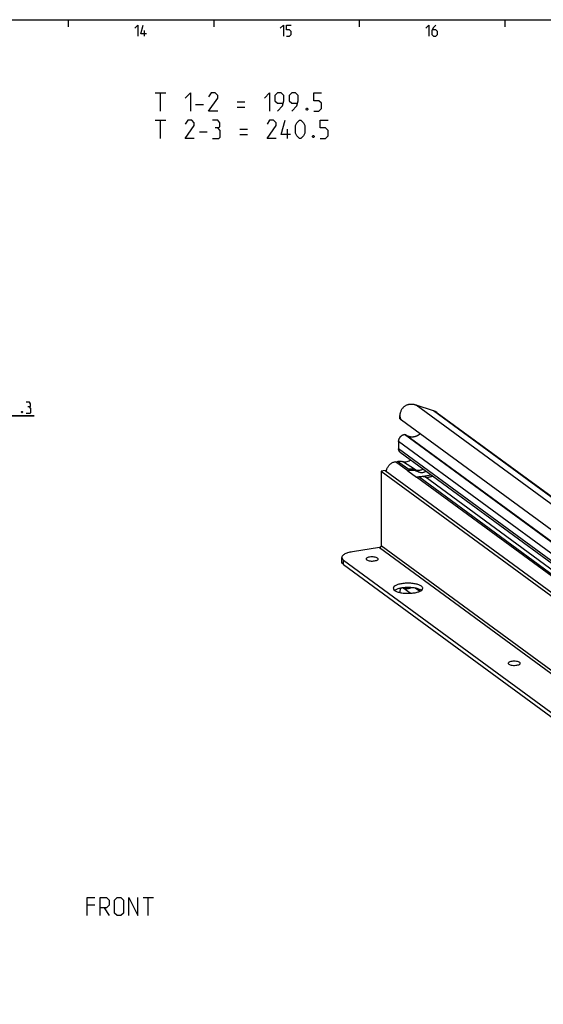
# Model space of a CAD drawing. Extents: x 0 to 968, y 0 to 594.
# Drawn here: x 517 to 661, y 313 to 584 of the extents above; entities that cross this region are included whole.
import ezdxf

# ---------------------------------------------------------------- set-up
doc = ezdxf.new("R2010")
doc.units = 0
doc.header["$LTSCALE"] = 46.255
doc.header["$MEASUREMENT"] = 0
doc.layers.get('0').update_dxf_attribs({"linetype": 'CONTINUOUS'})
doc.styles.get("Standard").update_dxf_attribs({"font": 'txt', "width": 0.8})
doc.dimstyles.new('DIMSTYLE_9', dxfattribs={"dimtxt": 3, "dimasz": 3.5, "dimexe": 0.18, "dimexo": 0.0625, "dimgap": 0.09, "dimtad": 1, "dimdec": 3, "dimdsep": 46, "dimtxsty": 'Standard', "dimcen": 0.09, "dimclrt": 5, "dimadec": 0, "dimazin": 0, "dimtol": 1, "dimtp": 0.3, "dimtm": 0.3, "dimtfac": 1, "dimtdec": 3, "dimtofl": 0, "dimtmove": 0, "dimatfit": 3, "dimfxl": 0, "dimtolj": 1, "dimarcsym": 0})

# ---------------------------------------------------------------- blocks, each defined once
blk = doc.blocks.new('*D38')
at = {"color": 2, "linetype": 'Continuous'}
for p, q in [((500, 533.11), (500, 474.61)), ((492.5, 523.39), (492.5, 474.61)), ((492.5, 475.11), (490.5, 475.11)), ((490.5, 475.11), (496.25, 475.11)), ((520.59, 475.11), (496.25, 475.11)), ((500, 475.11), (520.59, 475.11))]:
    blk.add_line(p, q, dxfattribs=at)
for points in [[(489, 474.61), (492.5, 475.11), (489, 475.61)], [(503.5, 475.61), (500, 475.11), (503.5, 474.61)]]:
    blk.add_solid(points, dxfattribs=at)

msp = doc.modelspace()

# ---------------------------------------------------------------- linework, layer by layer
at = {"color": 4, "linetype": 'Continuous'}
msp.add_line((10, 584), (831, 584), dxfattribs=at)
at = {"color": 2, "linetype": 'Continuous'}
for p, q in [((530, 584), (530, 582)), ((570, 584), (570, 582)), ((610, 584), (610, 582)), ((650, 584), (650, 582))]:
    msp.add_line(p, q, dxfattribs=at)
at = {"color": 5, "linetype": 'Continuous'}
for p, q in [((551, 579.5), (551, 581)), ((553.945, 563.8879), (556.8022, 563.8879)), ((555.3736, 558.8879), (555.3736, 563.8879)), ((565.0164, 560.6736), (567.1593, 560.6736)), ((576.445, 561.3879), (578.5878, 561.3879)), ((576.445, 559.9593), (578.5878, 559.9593)), ((553.945, 556.3879), (556.8022, 556.3879)), ((555.3736, 551.3879), (555.3736, 556.3879)), ((566.0879, 553.1736), (568.2307, 553.1736)), ((577.1593, 553.8879), (579.3021, 553.8879)), ((577.1593, 552.4593), (579.3021, 552.4593)), ((590.2545, 551.3879), (590.2545, 553.8879)), ((550.56, 342.8036), (553.4172, 342.8036)), ((551.9886, 337.8036), (551.9886, 342.8036)), ((537.3457, 340.6608), (535.2029, 340.6608)), ((539.8457, 339.9465), (541.2743, 337.8036))]:
    msp.add_line(p, q, dxfattribs=at)
at = {"color": 9, "linetype": 'Continuous'}
for p, q in [((794.6755, 354.0903), (625.6282, 478.0805)), ((799.4725, 352.536), (630.4252, 476.5263)), ((785.6567, 347.2249), (620.8356, 468.1154)), ((787.2427, 349.1223), (622.4216, 470.0128)), ((787.282, 349.1286), (622.4609, 470.0191)), ((785.6567, 345.2046), (620.8356, 466.095)), ((623.3936, 460.0147), (619.9455, 462.5437)), ((623.9827, 460.1086), (620.5346, 462.6377)), ((625.4755, 460.3105), (621.8746, 462.5852)), ((626.1782, 459.7951), (625.4755, 460.3105)), ((625.759, 458.2798), (629.7434, 458.9152)), ((788.9928, 338.5535), (625.795, 458.2533)), ((789.5819, 338.6475), (626.3841, 458.3473)), ((681.6644, 419.0979), (628.1537, 458.3461)), ((615.5952, 438.9625), (784.6425, 314.9723)), ((616.0484, 439.5046), (785.0957, 315.5144)), ((605.6998, 434.3228), (605.6998, 435.4974)), ((626.5897, 426.9213), (625.4057, 427.7897))]:
    msp.add_line(p, q, dxfattribs=at)
at = {"color": 7, "linetype": 'Continuous'}
for p, q in [((630.4252, 476.5263), (625.6282, 478.0805)), ((621.1823, 474.3611), (621.1823, 475.2081)), ((786.4719, 353.0785), (621.6508, 473.969)), ((631.4673, 475.9943), (800.5146, 352.0041)), ((620.8356, 468.1154), (620.8356, 466.095)), ((622.4609, 470.0191), (622.4216, 470.0128)), ((787.5777, 349.0619), (622.7566, 469.9524)), ((786.129, 344.2119), (621.3079, 465.1023)), ((617.1813, 460.1236), (616.0484, 459.943)), ((617.1813, 460.1236), (786.2286, 336.1334)), ((619.9455, 462.5437), (620.5346, 462.6377)), ((623.9827, 460.1086), (623.3936, 460.0147)), ((623.3936, 460.0147), (625.795, 458.2533)), ((616.0484, 459.943), (616.0484, 439.5046)), ((616.0484, 459.943), (785.0957, 335.9528)), ((626.3841, 458.3473), (625.795, 458.2533)), ((615.5952, 438.9625), (608.1182, 437.77)), ((605.2313, 435.0455), (605.2313, 436.2202)), ((605.6998, 435.4974), (770.5209, 314.607)), ((605.6998, 434.3228), (770.5209, 313.4324)), ((623.973, 426.3882), (621.9624, 427.863)), ((621.1823, 426.6205), (621.1823, 426.7347)), ((627.0083, 427.1256), (626.6256, 427.4063))]:
    msp.add_line(p, q, dxfattribs=at)
at = {"color": 5, "linetype": 'Continuous'}
for points in [[(548.2857, 581.6429), (549.1429, 582.5), (549.1429, 579.5)], [(551.5, 580.1428), (550, 580.1428), (550.6429, 582.5)], [(588.2857, 581.6429), (589.1428, 582.5), (589.1428, 579.5)], [(590, 579.5), (590.8571, 579.5), (591.2857, 579.9286), (591.2857, 580.7857), (590.8571, 581.2143), (590, 581.2143), (590, 582.5), (591.2857, 582.5)], [(628.2857, 581.6429), (629.1428, 582.5), (629.1428, 579.5)], [(631.0714, 582.5), (630.4286, 581.8571), (630, 581), (630, 579.9286), (630.4286, 579.5), (631.0714, 579.5), (631.5, 579.9286), (631.5, 580.7857), (631.0714, 581.2143), (630.1429, 581.2143)], [(562.1593, 562.4593), (563.5879, 563.8879), (563.5879, 558.8879)], [(571.0879, 558.8879), (568.5879, 558.8879), (571.0879, 562.4593), (571.0879, 563.1736), (570.3736, 563.8879), (569.3021, 563.8879), (568.5879, 562.8165)], [(583.945, 562.4593), (585.3736, 563.8879), (585.3736, 558.8879)], [(587.5164, 558.8879), (588.945, 560.3165), (589.3022, 561.745), (589.3022, 563.1736), (588.5878, 563.8879), (587.5164, 563.8879), (586.8022, 563.1736), (586.8022, 561.745), (587.5164, 561.0307), (589.064, 561.0307)], [(591.445, 558.8879), (592.8736, 560.3165), (593.2307, 561.745), (593.2307, 563.1736), (592.5164, 563.8879), (591.445, 563.8879), (590.7307, 563.1736), (590.7307, 561.745), (591.445, 561.0307), (592.9926, 561.0307)], [(597.5164, 558.8879), (598.945, 558.8879), (599.6593, 559.6022), (599.6593, 561.0307), (598.945, 561.745), (597.5164, 561.745), (597.5164, 563.8879), (599.6593, 563.8879)], [(595.7307, 559.7212), (595.8497, 559.4831), (595.8497, 559.3641), (595.7307, 559.126), (595.4926, 559.126), (595.3736, 559.3641), (595.3736, 559.4831), (595.4926, 559.7212), (595.7307, 559.7212)], [(564.6593, 551.3879), (562.1593, 551.3879), (564.6593, 554.9593), (564.6593, 555.6736), (563.945, 556.3879), (562.8735, 556.3879), (562.1593, 555.3165)], [(571.0879, 554.245), (571.6831, 554.6022), (571.6831, 555.6736), (571.0879, 556.3879), (569.6593, 556.3879)], [(587.1593, 551.3879), (584.6593, 551.3879), (587.1593, 554.9593), (587.1593, 555.6736), (586.445, 556.3879), (585.3736, 556.3879), (584.6593, 555.3165)], [(591.0878, 552.4593), (588.5878, 552.4593), (589.6593, 556.3879)], [(592.5164, 552.8165), (592.5164, 554.9593), (592.8736, 555.6736), (593.5879, 556.3879), (593.945, 556.3879), (594.6593, 555.6736), (595.0164, 554.9593), (595.0164, 552.8165), (594.6593, 552.1022), (593.945, 551.3879), (593.5879, 551.3879), (592.8736, 552.1022), (592.5164, 552.8165)], [(599.3021, 551.3879), (600.7307, 551.3879), (601.445, 552.1022), (601.445, 553.5308), (600.7307, 554.245), (599.3021, 554.245), (599.3021, 556.3879), (601.445, 556.3879)], [(569.6593, 551.3879), (571.445, 551.3879), (571.8021, 551.745), (571.8021, 553.5308), (571.0879, 554.245), (570.3736, 554.245)], [(597.5164, 552.2212), (597.6355, 551.9832), (597.6355, 551.8641), (597.5164, 551.626), (597.2783, 551.626), (597.1593, 551.8641), (597.1593, 551.9832), (597.2783, 552.2212), (597.5164, 552.2212)], [(517.3756, 476.3635), (517.447, 476.2207), (517.447, 476.1493), (517.3756, 476.0064), (517.2328, 476.0064), (517.1613, 476.1493), (517.1613, 476.2207), (517.2328, 476.3635), (517.3756, 476.3635)], [(519.3042, 477.5778), (519.6613, 477.7921), (519.6613, 478.435), (519.3042, 478.8635), (518.447, 478.8635)], [(518.447, 475.8635), (519.5185, 475.8635), (519.7327, 476.0778), (519.7327, 477.1492), (519.3042, 477.5778), (518.8756, 477.5778)], [(535.2029, 337.8036), (535.2029, 342.8036), (537.3457, 342.8036)], [(538.7743, 337.8036), (538.7743, 342.8036), (540.56, 342.8036), (541.2743, 342.0893), (541.2743, 340.6608), (540.56, 339.9465), (538.7743, 339.9465)], [(542.7029, 338.5179), (542.7029, 342.0893), (543.4171, 342.8036), (544.4886, 342.8036), (545.2029, 342.0893), (545.2029, 338.5179), (544.4886, 337.8036), (543.4171, 337.8036), (542.7029, 338.5179)], [(546.6315, 337.8036), (546.6315, 342.8036), (549.1315, 337.8036), (549.1315, 342.8036)]]:
    msp.add_lwpolyline(points, dxfattribs=at)
at = {"color": 7, "linetype": 'Continuous'}
for points, start_tangent, end_tangent in [([(624.0692, 478.2843), (623.748, 478.2541), (623.4336, 478.1924), (623.1299, 478.0989), (622.841, 477.9744), (622.569, 477.8196), (622.3113, 477.632), (622.0688, 477.4093), (621.8463, 477.152), (621.6481, 476.8614), (621.4779, 476.5379), (621.3412, 476.1855), (621.2462, 475.8244), (621.1948, 475.4762), (621.1823, 475.2059)], (-4.66283868, -0.21210478), (0.00234166, -4.66996352)), ([(625.6282, 478.0805), (625.4155, 478.1432), (625.1986, 478.1949), (624.9781, 478.2354), (624.7544, 478.2646), (624.528, 478.2825), (624.2995, 478.2891), (624.0692, 478.2843)], (-1.50362518, 0.48717155), (-1.57894464, -0.07182357)), ([(631.4673, 475.9943), (631.4092, 476.0361), (631.2258, 476.157), (631.0352, 476.2667), (630.8379, 476.365), (630.6344, 476.4516), (630.4252, 476.5263)], (-0.94743383, 0.69490992), (-1.11758481, 0.36209524)), ([(621.183, 474.3614), (621.1824, 474.3603), (621.1985, 474.3337), (621.2407, 474.2907), (621.308, 474.2321), (621.3992, 474.1587), (621.5137, 474.0708), (621.6508, 473.969)], (-0.28652543, -0.47333979), (0.49523736, -0.36323906)), ([(621.1823, 475.2059), (621.1829, 475.1524), (621.205, 474.8616), (621.2553, 474.6095), (621.3283, 474.3963), (621.42, 474.2206), (621.528, 474.079), (621.6508, 473.969)], (0.00068665, -1.3693817), (1.10366255, -0.80949737)), ([(620.8356, 468.1154), (620.8456, 468.301), (620.8754, 468.4878), (620.9246, 468.6726), (620.9927, 468.854), (621.0786, 469.0289), (621.1816, 469.1959), (621.3001, 469.3523), (621.4327, 469.4963), (621.5779, 469.6262), (621.7334, 469.7401), (621.8979, 469.837), (622.0686, 469.9152), (622.2441, 469.9741), (622.4216, 470.0128)], (0, 2.67618172), (2.6427819, 0.42148833)), ([(622.4609, 470.0191), (622.531, 470.0246), (622.5997, 470.0186), (622.6647, 470.0014), (622.725, 469.9731), (622.7565, 469.9524)], (0.30691445, 0.04894875), (0.25104086, -0.1840207)), ([(626.79, 470.1993), (626.7218, 470.1416), (626.5811, 470.0305), (626.4362, 469.9264), (626.2874, 469.8296), (626.1351, 469.7403), (625.9798, 469.6589), (625.8218, 469.5854), (625.6617, 469.5202), (625.4997, 469.4634), (625.3365, 469.4151), (625.1723, 469.3754), (625.0077, 469.3446), (624.8431, 469.3226), (624.679, 469.3095), (624.5157, 469.3054), (624.3537, 469.3103), (624.1935, 469.3241), (624.0354, 469.3468), (623.88, 469.3784), (623.7276, 469.4187), (623.5786, 469.4677), (623.4335, 469.5253), (623.2926, 469.5912), (623.1564, 469.6653), (623.0991, 469.6997)], (-3.01337153, -2.60812144), (-3.38804512, 2.09909058)), ([(621.3079, 465.1023), (621.2935, 465.1131), (621.1775, 465.2148), (621.0762, 465.3328), (620.9913, 465.4648), (620.9239, 465.6093), (620.8751, 465.764), (620.8455, 465.9267), (620.8356, 466.095)], (-0.92026277, 0.67498635), (0, 1.1403172)), ([(620.5346, 462.6377), (620.8615, 462.6745), (621.1806, 462.6806), (621.5125, 462.6543), (621.8746, 462.5852)], (1.33279643, 0.21256319), (1.30842979, -0.33096967)), ([(621.8746, 462.5852), (622.3468, 462.5155), (622.8764, 462.5454), (623.4362, 462.6943), (623.9918, 462.9699), (624.1093, 463.0468)], (2.27577206, -0.57566064), (1.9393253, 1.32897632)), ([(617.4749, 459.9058), (617.4839, 459.9712), (617.5752, 460.3801), (617.7248, 460.7786), (617.9292, 461.1569), (618.1832, 461.5058), (618.4806, 461.8166), (618.814, 462.0816), (619.1753, 462.2944), (619.5556, 462.4497), (619.9455, 462.5437)], (0.48122857, 3.83414155), (3.81117417, 0.60783126)), ([(626.1782, 459.7951), (625.702, 459.9665), (625.2448, 460.0795), (624.8064, 460.1388), (624.3861, 460.1479), (623.9827, 460.1086)], (-2.07235952, 0.86377986), (-2.21714967, -0.35360569)), ([(625.4755, 460.3105), (625.9039, 460.207), (626.3213, 460.1839), (626.7238, 460.2262), (627.1085, 460.3246), (627.4738, 460.4725), (627.5577, 460.5146)], (2.03100876, -0.70063509), (1.90703621, 0.99238607)), ([(626.1782, 459.7951), (626.5357, 459.6716), (626.8752, 459.6022), (627.1974, 459.5821), (627.5033, 459.6082), (627.7937, 459.6797), (628.0692, 459.7977), (628.3201, 459.9588)], (2.07818765, -0.86620909), (1.79076286, 1.36919301)), ([(628.1537, 458.3461), (627.8362, 458.4011), (627.4984, 458.4266), (627.1429, 458.4251), (626.7714, 458.3983), (626.3841, 458.3473)], (-1.73394105, 0.40047913), (-1.75737849, -0.28027834)), ([(628.1537, 458.3461), (628.3953, 458.3076), (628.6556, 458.2964), (628.9319, 458.3099), (629.2232, 458.3467), (629.5298, 458.4063), (629.8528, 458.4895), (630.1815, 458.5936)], (2.01310307, -0.4649557), (1.95301351, 0.67497325)), ([(616.0484, 439.5046), (616.0262, 439.3559), (615.9619, 439.2147), (615.8616, 439.0947), (615.7353, 439.0079), (615.5952, 438.9625)], (0, -0.76241177), (-0.75289657, -0.12007692)), ([(605.2424, 436.2195), (605.2692, 436.01), (605.6998, 435.4974)], (-0.02455777, -0.90228189), (0.70862522, -0.51975149)), ([(608.1182, 437.77), (606.825, 437.472), (605.8533, 437.0462), (605.3251, 436.5498), (605.2424, 436.2195)], (-3.40315765, -0.54275808), (-0.09630186, -3.53824586)), ([(611.9049, 435.8061), (611.9052, 435.782), (612.0582, 435.5681), (612.4389, 435.3905), (612.9893, 435.2763)], (-0.07268112, -1.21139244), (1.26529892, -0.16325644)), ([(612.8563, 436.318), (612.3371, 436.1878), (612.0031, 435.9996), (611.9049, 435.8061)], (-1.11771795, -0.17826105), (-0.06474292, -1.07908478)), ([(615.2023, 435.8071), (615.202, 435.8312), (615.049, 436.0451), (614.6683, 436.2227), (614.1179, 436.3369), (613.4816, 436.3704), (612.8563, 436.318)], (0.14502477, 2.41716023), (-2.50369889, -0.39930645)), ([(614.2509, 435.2951), (614.7701, 435.4253), (615.1041, 435.6136), (615.2023, 435.8071)], (1.11771795, 0.17826105), (0.06474292, 1.07908478)), ([(605.6998, 434.3228), (605.2692, 434.8354), (605.2424, 435.0449)], (-0.70862522, 0.51975149), (0.02455777, 0.90228189)), ([(612.9893, 435.2763), (613.6256, 435.2428)], (0.63451773, -0.08186928), (0.63751822, 0.0102608)), ([(613.6256, 435.2428), (614.2509, 435.2951)], (0.62786131, 0.01010538), (0.61970251, 0.09883425)), ([(619.3835, 427.757), (619.4043, 427.5889), (619.7535, 427.1723)], (-0.01982249, -0.73081641), (0.60021469, -0.43178683)), ([(621.7125, 429.0131), (620.662, 428.7707), (619.8819, 428.4292), (619.4485, 428.022), (619.3835, 427.757)], (-2.75649652, -0.43962429), (-0.07770822, -2.86495019)), ([(621.6271, 427.8244), (620.662, 427.5961), (619.8819, 427.2546)], (-1.81973244, -0.30697912), (-1.62744586, -0.96118722)), ([(621.3848, 427.764), (621.3062, 427.5203), (621.2347, 427.229), (621.194, 426.9597), (621.1823, 426.7337)], (-0.35297361, -0.99407638), (0.00013904, -1.05516489)), ([(621.7125, 427.8384), (621.6271, 427.8244)], (-0.08539346, -0.01361911), (-0.08537168, -0.01440175)), ([(627.4646, 427.7583), (627.4439, 427.9265), (627.0946, 428.3431), (626.3861, 428.7024), (625.3875, 428.9692), (624.1968, 429.1174), (622.9305, 429.1325), (621.7125, 429.0131)], (0.17344409, 6.39454465), (-6.15247696, -0.98123771)), ([(627.0946, 427.1685), (626.3861, 427.5277), (625.3875, 427.7946), (624.1968, 427.9428), (622.9305, 427.9579), (621.7125, 427.8384)], (-4.65158257, 3.34628948), (-5.44932586, -0.86909452)), ([(624.0692, 427.799), (623.8083, 427.7183), (623.55, 427.6544), (623.2962, 427.6082), (623.0505, 427.5808), (622.8159, 427.5726), (622.5919, 427.5843), (622.377, 427.6174), (622.2472, 427.6503)], (-1.75601884, -0.59687202), (-1.77911642, 0.52838687)), ([(624.3767, 427.92), (624.2334, 427.8595), (624.0692, 427.799)], (-0.3016129, -0.1352212), (-0.31292443, -0.10636323)), ([(627.3997, 427.4934), (627.4646, 427.7583)], (0.11857586, 0.2431017), (0.00743198, 0.27400241)), ([(619.7535, 427.1723), (620.4621, 426.813), (621.4606, 426.5462), (622.6513, 426.3979), (623.9176, 426.3828), (625.1357, 426.5023)], (4.65158257, -3.34628948), (5.44932586, 0.86909452)), ([(619.8819, 427.2546), (619.7649, 427.1811)], (-0.11855407, -0.07001932), (-0.11443163, -0.07741443)), ([(621.1823, 426.7337), (621.1824, 426.7125), (621.1857, 426.6182)], (0.00001523, -0.11555685), (0.00690255, -0.11536711)), ([(625.1357, 426.5023), (626.1862, 426.7446), (626.9663, 427.0861)], (1.9055901, 0.30391611), (1.70379653, 1.00628076)), ([(626.9663, 427.0861), (627.3997, 427.4934)], (0.52508648, 0.31012178), (0.26414606, 0.54154658)), ([(650.9971, 407.1333), (650.9974, 407.1092), (651.1504, 406.8954), (651.5311, 406.7178), (652.0815, 406.6035)], (-0.07268112, -1.21139244), (1.26529892, -0.16325644)), ([(651.9485, 407.6453), (651.4293, 407.5151), (651.0953, 407.3269), (650.9971, 407.1333)], (-1.11771795, -0.17826105), (-0.06474292, -1.07908478)), ([(654.2945, 407.1344), (654.2942, 407.1585), (654.1412, 407.3723), (653.7605, 407.5499), (653.2101, 407.6641), (652.5738, 407.6976), (651.9485, 407.6453)], (0.14502477, 2.41716023), (-2.50369889, -0.39930645)), ([(652.0815, 406.6035), (652.7178, 406.5701)], (0.63451773, -0.08186928), (0.63751822, 0.0102608)), ([(652.7178, 406.5701), (653.3431, 406.6224)], (0.62786131, 0.01010538), (0.61970251, 0.09883425)), ([(653.3431, 406.6224), (653.8623, 406.7526), (654.1963, 406.9408), (654.2945, 407.1344)], (1.11771795, 0.17826105), (0.06474292, 1.07908478))]:
    msp.add_spline(points, degree=3, dxfattribs=dict(at, start_tangent=start_tangent, end_tangent=end_tangent))
at = {"color": 9, "linetype": 'Continuous', "start_tangent": (-1.89805875, 0.65395544), "end_tangent": (-1.98248458, -0.31629044)}
msp.add_spline([(625.4755, 460.3105), (625.0029, 460.44), (624.5107, 460.5098), (624.005, 460.5193), (623.4929, 460.4679)], degree=3, dxfattribs=at)

# ---------------------------------------------------------------- dimensions: what is measured, and where the dimension line sits
at = {"color": 2, "linetype": 'Continuous'}
dim = msp.add_linear_dim(base=(500, 475.1135), p1=(492.5, 523.3936), p2=(500, 533.1135), dimstyle='DIMSTYLE_9', dxfattribs=at)
dim.commit()
dim.dimension.update_dxf_attribs({"geometry": '*D38', "text_midpoint": (504.6613, 475.8635), "dimtype": 160})

doc.saveas('drawing.dxf')
